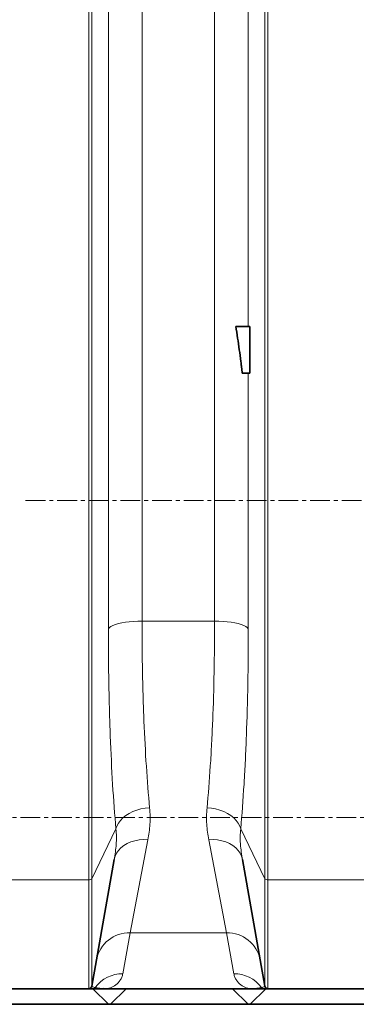
# Model space of a CAD drawing. Units: millimetres. Extents: x 2555 to 8899, y 3406 to 9608.
# Drawn here: x 5117 to 5333, y 6195 to 6827 of the extents above; entities that cross this region are included whole.
import ezdxf

# ---------------------------------------------------------------- set-up
doc = ezdxf.new("R2010")
doc.units = ezdxf.units.MM
doc.linetypes.add('CENTERX2', pattern=[20.32, 12.7, -2.54, 2.54, -2.54])

msp = doc.modelspace()

# ---------------------------------------------------------------- hatches: boundary and pattern name
at = {"linetype": 'Continuous', "lineweight": 18}
h = msp.add_hatch(dxfattribs=at)
h.set_pattern_fill('ANSI37', scale=20, style=0)
h.set_pattern_definition([(45, (1357.92, 1928.41), (-44.9013, 44.9013), []), (135, (1357.92, 1928.41), (-44.9013, -44.9013), [])])
edge = h.paths.add_edge_path(flags=0)
edge.add_line((5171.29, 6194.74), (5266.29, 6194.74))
edge.add_line((5266.29, 6194.74), (5416.29, 6194.74))
edge.add_line((5416.29, 6194.74), (5511.29, 6194.74))
edge.add_line((5511.29, 6194.74), (5661.29, 6194.74))
edge.add_line((5661.29, 6194.74), (5980.32, 6194.74))
edge.add_arc((5980.32, 6200.74), 6, 270, 293.8082)
edge.add_arc((5840.25, 6518.21), 353, 293.8082, 344.49733)
edge.add_spline(control_points=[(6180.41, 6423.86), (6188.06, 6451.46), (6194.92, 6479.29), (6203.98, 6521.29), (6206.8, 6535.34), (6210.72, 6556.46), (6211.98, 6563.51), (6213.79, 6574.1), (6214.38, 6577.63), (6215.24, 6582.93), (6215.53, 6584.7), (6215.95, 6587.35), (6216.09, 6588.24), (6216.37, 6590.01), (6216.51, 6590.91), (6216.66, 6591.87), (6216.67, 6591.96), (6216.69, 6592.05)], knot_values=[0, 0, 0, 0, 0.112427, 0.112427, 0.168641, 0.168641, 0.196748, 0.196748, 0.210801, 0.210801, 0.217828, 0.217828, 0.221341, 0.221341, 0.224855, 0.224855, 0.22523, 0.22523, 0.22523, 0.22523], weights=[0.553415, 0.553415, 0.553415, 0.553415, 0.553415, 0.553415, 0.553415, 0.553415, 0.553415, 0.553415, 0.553415, 0.553415, 0.553415, 0.553415, 0.553415, 0.553415, 0.553415, 0.553415], degree=3, periodic=0)
edge.add_line((6216.69, 6592.05), (6217.77, 6599.54))
edge.add_arc((6223.71, 6598.68), 6, 94.58122, 171.7443, ccw=False)
edge.add_line((6223.23, 6604.66), (6226.09, 6604.89))
edge.add_arc((6225.29, 6614.85), 10, 274.58122, 439.47914)
edge.add_arc((6228.21, 6630.59), 6, 172.69257, 259.47914, ccw=False)
edge.add_spline(control_points=[(6222.26, 6631.35), (6222.4, 6632.45), (6222.54, 6633.54), (6223.2, 6638.73), (6223.69, 6642.82), (6225.14, 6655.11), (6226.03, 6663.31), (6228.51, 6687.93), (6229.88, 6704.37), (6233.19, 6753.75), (6234.29, 6786.75), (6234.29, 6852.73), (6233.19, 6885.72), (6229.88, 6935.1), (6228.51, 6951.54), (6226.03, 6976.16), (6225.14, 6984.36), (6223.69, 6996.65), (6223.2, 7000.74), (6222.54, 7005.93), (6222.4, 7007.03), (6222.26, 7008.13)], knot_values=[0, 0, 0, 0, 0.008377, 0.008377, 0.039627, 0.039627, 0.102127, 0.102127, 0.227127, 0.227127, 0.477127, 0.477127, 0.727127, 0.727127, 0.852127, 0.852127, 0.914627, 0.914627, 0.945877, 0.945877, 0.954255, 0.954255, 0.954255, 0.954255], weights=[0.553415, 0.553415, 0.553415, 0.553415, 0.553415, 0.553415, 0.553415, 0.553415, 0.553415, 0.553415, 0.553415, 0.553415, 0.553415, 0.553415, 0.553415, 0.553415, 0.553415, 0.553415, 0.553415, 0.553415, 0.553415, 0.553415], degree=3, periodic=0)
edge.add_arc((6228.21, 7008.89), 6, 100.52086, 187.30743, ccw=False)
edge.add_arc((6225.29, 7024.62), 10, 280.52086, 445.41878)
edge.add_line((6226.09, 7034.59), (6218.25, 7035.22))
edge.add_arc((6218.73, 7041.2), 6, 214.46989, 265.41878, ccw=False)
edge.add_line((6213.79, 7037.8), (6179.14, 7088.28))
edge.add_arc((6184.08, 7091.67), 6, 160.19304, 214.46989, ccw=False)
edge.add_arc((6172.79, 7095.74), 6, 340.19304, 360)
edge.add_line((6178.79, 7095.74), (6178.79, 7118.24))
edge.add_line((6178.79, 7118.24), (6168.79, 7118.24))
edge.add_line((6168.79, 7118.24), (6168.79, 7103.34))
edge.add_line((6168.79, 7103.34), (6164.82, 7109.13))
edge.add_line((6164.82, 7109.13), (6118.65, 7077.44))
edge.add_line((6118.65, 7077.44), (6156.82, 7021.84))
edge.add_arc((4753.17, 6819.74), 1418.13, -15.50267, 8.1934, ccw=False)
edge.add_arc((5840.25, 6518.21), 290, 286.79881, 344.49733, ccw=False)
edge.add_arc((5681.29, 7044.74), 840, 270, 286.79881, ccw=False)
edge.add_line((5681.29, 6204.74), (5661.29, 6204.74))
edge.add_line((5661.29, 6204.74), (5511.29, 6204.74))
edge.add_line((5511.29, 6204.74), (5416.29, 6204.74))
edge.add_line((5416.29, 6204.74), (5266.29, 6204.74))
edge.add_line((5266.29, 6204.74), (5171.29, 6204.74))
edge.add_line((5171.29, 6204.74), (5096.29, 6204.74))
edge.add_line((5096.29, 6204.74), (5096.29, 6194.74))
edge.add_line((5096.29, 6194.74), (5171.29, 6194.74))

# ---------------------------------------------------------------- linework, layer by layer
at = {"color": 8, "linetype": 'Continuous', "lineweight": 18}
for p, q in [((5161.22, 7311.37), (5161.22, 6274.72)), ((5163.19, 6275.32), (5163.19, 7310.83)), ((5274.39, 7310.83), (5274.39, 6275.32)), ((5276.36, 6274.72), (5276.36, 7311.37)), ((5173.8, 7291.09), (5173.8, 6435.84)), ((5195.47, 6440.7), (5195.47, 7285.12)), ((5242.12, 7285.12), (5242.12, 6440.7)), ((5263.78, 6629.85), (5263.78, 7009.62)), ((5263.78, 6435.84), (5263.78, 6599.85)), ((5242.12, 6440.7), (5195.47, 6440.7)), ((5163.19, 6275.32), (5178.68, 6307.27)), ((5258.91, 6307.27), (5274.39, 6275.32)), ((5187.85, 6240.58), (5199.18, 6300.35)), ((5238.4, 6300.35), (5249.74, 6240.58)), ((5096.29, 6274.72), (5161.22, 6274.72)), ((5161.22, 6274.72), (5161.22, 6204.74)), ((5163.19, 6206.39), (5163.19, 6275.32)), ((5274.39, 6275.32), (5274.39, 6206.39)), ((5276.36, 6204.74), (5276.36, 6274.72)), ((5276.36, 6274.72), (5406.22, 6274.72)), ((5183.11, 6214.4), (5187.85, 6240.58)), ((5187.85, 6240.58), (5249.74, 6240.58)), ((5249.74, 6240.58), (5254.47, 6214.4))]:
    msp.add_line(p, q, dxfattribs=at)
at = {"color": 7, "linetype": 'Continuous', "lineweight": 35}
for p, q in [((5264.79, 6629.85), (5255.74, 6629.85)), ((5264.79, 6599.85), (5264.79, 6629.85)), ((5264.79, 6599.85), (5259.89, 6599.85)), ((5177.52, 6287.64), (5166.18, 6223.34)), ((5271.4, 6223.34), (5260.07, 6287.64)), ((5166.18, 6223.34), (5163.19, 6206.39)), ((5274.39, 6206.39), (5271.4, 6223.34)), ((5096.29, 6204.74), (5171.29, 6204.74)), ((5171.29, 6204.74), (5266.29, 6204.74)), ((5266.29, 6204.74), (5416.29, 6204.74)), ((5096.29, 6194.74), (5171.29, 6194.74)), ((5171.29, 6194.74), (5266.29, 6194.74)), ((5266.29, 6194.74), (5416.29, 6194.74))]:
    msp.add_line(p, q, dxfattribs=at)
at = {"color": 7, "linetype": 'CENTERX2', "lineweight": 18}
for p, q in [((5120.63, 6518.21), (5620.14, 6518.21)), ((5056.29, 6314.74), (5707.53, 6314.74))]:
    msp.add_line(p, q, dxfattribs=at)
at = {"color": 8, "linetype": 'Continuous', "lineweight": 18, "flags": 128}
for points in [[(5195.47, 6440.7), (5192.68, 6440.65), (5189.94, 6440.51), (5187.29, 6440.28), (5184.77, 6439.95), (5182.42, 6439.55), (5180.29, 6439.07), (5178.39, 6438.52), (5176.77, 6437.92), (5175.46, 6437.26), (5174.46, 6436.56), (5173.8, 6435.84)], [(5263.78, 6435.84), (5263.12, 6436.56), (5262.13, 6437.26), (5260.81, 6437.92), (5259.19, 6438.52), (5257.3, 6439.07), (5255.16, 6439.55), (5252.81, 6439.95), (5250.29, 6440.28), (5247.64, 6440.51), (5244.9, 6440.65), (5242.12, 6440.7)], [(5200.34, 6320.85), (5197.54, 6320.6), (5194.78, 6320.1), (5192.12, 6319.37), (5189.58, 6318.42), (5187.23, 6317.26), (5185.09, 6315.92), (5183.2, 6314.42), (5181.59, 6312.77), (5180.28, 6311.01), (5179.31, 6309.17), (5178.68, 6307.27)], [(5258.91, 6307.27), (5258.28, 6309.17), (5257.3, 6311.01), (5256, 6312.77), (5254.39, 6314.42), (5252.5, 6315.92), (5250.36, 6317.26), (5248, 6318.42), (5245.47, 6319.37), (5242.8, 6320.1), (5240.05, 6320.6), (5237.24, 6320.85)], [(5199.18, 6300.35), (5196.33, 6300.42), (5193.53, 6300.22), (5190.82, 6299.73), (5188.26, 6298.97), (5185.88, 6297.95), (5183.73, 6296.69), (5181.85, 6295.21), (5180.26, 6293.53), (5179, 6291.69), (5178.08, 6289.72), (5177.52, 6287.64)], [(5260.07, 6287.64), (5259.51, 6289.72), (5258.59, 6291.69), (5257.33, 6293.53), (5255.74, 6295.21), (5253.85, 6296.69), (5251.7, 6297.95), (5249.33, 6298.97), (5246.76, 6299.73), (5244.06, 6300.22), (5241.25, 6300.42), (5238.4, 6300.35)]]:
    msp.add_lwpolyline(points, dxfattribs=at)
at = {"color": 8, "linetype": 'Continuous', "lineweight": 18}
for centre, radius, start, end in [((5161.56, 6277.15), 2.45, 262.17255, 311.77859), ((5276.03, 6277.15), 2.45, 228.22141, 277.82745), ((5187.09, 6219.3), 21.29, 87.96052, 169.0627), ((5250.42, 6219.21), 21.38, 11.13813, 91.83865), ((5182.97, 6192.43), 21.97, 89.64381, 143.28683), ((5254.61, 6192.43), 21.97, 36.71317, 90.35619), ((5163.74, 6206.73), 1.99, 270.02916, 324.20333), ((5273.84, 6206.73), 1.99, 215.79667, 269.97084)]:
    msp.add_arc(centre, radius, start, end, dxfattribs=at)
at = {"color": 7, "linetype": 'Continuous', "lineweight": 35}
for centre, start, end in [((5161.22, 6206.74), 270, 350), ((5276.36, 6206.74), 190, 270)]:
    msp.add_arc(centre, 2, start, end, dxfattribs=at)
for points, knots in [([(5255.74, 6629.85), (5256.58, 6624.89), (5257.33, 6619.91), (5258.36, 6612.42), (5258.69, 6609.93), (5259.08, 6606.8), (5259.19, 6605.87), (5259.32, 6604.77), (5259.38, 6604.3), (5259.42, 6603.99), (5259.44, 6603.84), (5259.6, 6602.4), (5259.75, 6601.13), (5259.89, 6599.85)], [0, 0, 0, 0, 0.5, 0.5, 0.75, 0.75, 0.8125, 0.84375, 0.859375, 0.859375, 0.875, 0.875, 1, 1, 1, 1]), ([(5171.29, 6204.74), (5171.29, 6204.74), (5171.26, 6204.74), (5170.96, 6204.74), (5170.65, 6204.77), (5170.36, 6204.8)], [0, 0, 0, 0, 0.007182, 0.097227, 1, 1, 1, 1]), ([(5267.17, 6204.77), (5266.96, 6204.76), (5266.69, 6204.74), (5266.41, 6204.74), (5266.33, 6204.74), (5266.31, 6204.74), (5266.3, 6204.74), (5266.29, 6204.74), (5266.29, 6204.74)], [0, 0, 0, 0, 0.688313, 0.917364, 0.974627, 0.988943, 0.992513, 1, 1, 1, 1])]:
    msp.add_open_spline(points, degree=3, knots=knots, dxfattribs=at)
at = {"color": 8, "linetype": 'Continuous', "lineweight": 18}
for points, knots in [([(5200.34, 6320.85), (5199.53, 6329.36), (5198.83, 6338.26), (5197.62, 6356.82), (5197.11, 6366.47), (5196.5, 6381.52), (5196.32, 6386.63), (5196.09, 6394.45), (5196.02, 6397.08), (5195.89, 6402.38), (5195.83, 6405.06), (5195.57, 6418.49), (5195.47, 6429.48), (5195.47, 6440.7)], [0, 0, 0, 0, 0.25, 0.25, 0.5, 0.5, 0.625, 0.625, 0.6875, 0.6875, 0.75, 0.75, 1, 1, 1, 1]), ([(5242.12, 6440.7), (5242.12, 6429.48), (5242.01, 6418.56), (5241.61, 6397.31), (5241.3, 6386.97), (5240.69, 6371.91), (5240.47, 6366.96), (5240.08, 6359.65), (5239.95, 6357.23), (5239.67, 6352.43), (5239.52, 6350.05), (5238.76, 6338.31), (5238.05, 6329.36), (5237.24, 6320.85)], [0, 0, 0, 0, 0.25, 0.25, 0.5, 0.5, 0.625, 0.625, 0.6875, 0.6875, 0.75, 0.75, 1, 1, 1, 1]), ([(5173.8, 6435.84), (5173.8, 6423.8), (5173.91, 6412.01), (5174.14, 6399.04), (5174.17, 6397.6), (5174.23, 6394.73), (5174.26, 6393.3), (5174.35, 6389.03), (5174.42, 6386.21), (5174.66, 6377.83), (5174.84, 6372.35), (5175.45, 6356.2), (5175.95, 6345.85), (5177.16, 6325.94), (5177.87, 6316.4), (5178.68, 6307.27)], [0, 0, 0, 0, 0.25, 0.25, 0.28125, 0.28125, 0.3125, 0.3125, 0.375, 0.375, 0.5, 0.5, 0.75, 0.75, 1, 1, 1, 1]), ([(5258.91, 6307.27), (5259.72, 6316.4), (5260.43, 6326), (5261.11, 6337.33), (5261.19, 6338.6), (5261.33, 6341.15), (5261.41, 6342.43), (5261.62, 6346.29), (5261.75, 6348.88), (5262.13, 6356.73), (5262.36, 6362.03), (5262.97, 6378.19), (5263.27, 6389.28), (5263.68, 6412.08), (5263.78, 6423.8), (5263.78, 6435.84)], [0, 0, 0, 0, 0.25, 0.25, 0.28125, 0.28125, 0.3125, 0.3125, 0.375, 0.375, 0.5, 0.5, 0.75, 0.75, 1, 1, 1, 1]), ([(5199.18, 6300.35), (5199.8, 6303.57), (5200.3, 6306.89), (5200.65, 6312.02), (5200.69, 6313.75), (5200.63, 6317.26), (5200.52, 6319.05), (5200.34, 6320.85)], [0, 0, 0, 0, 0.5, 0.5, 0.75, 0.75, 1, 1, 1, 1]), ([(5237.24, 6320.85), (5237.07, 6319.05), (5236.96, 6317.27), (5236.89, 6313.76), (5236.94, 6312.03), (5237.28, 6306.9), (5237.79, 6303.57), (5238.4, 6300.35)], [0, 0, 0, 0, 0.25, 0.25, 0.5, 0.5, 1, 1, 1, 1]), ([(5178.68, 6307.27), (5178.85, 6305.69), (5178.96, 6304.11), (5179.01, 6301.69), (5179, 6300.87), (5178.95, 6299.23), (5178.91, 6298.4), (5178.72, 6295.89), (5178.53, 6294.21), (5178.07, 6290.89), (5177.8, 6289.25), (5177.52, 6287.64)], [0, 0, 0, 0, 0.25, 0.25, 0.375, 0.375, 0.5, 0.5, 0.75, 0.75, 1, 1, 1, 1]), ([(5260.07, 6287.64), (5259.78, 6289.25), (5259.52, 6290.89), (5259.06, 6294.21), (5258.87, 6295.89), (5258.68, 6298.4), (5258.63, 6299.23), (5258.58, 6300.87), (5258.58, 6301.69), (5258.62, 6304.11), (5258.74, 6305.69), (5258.91, 6307.27)], [0, 0, 0, 0, 0.25, 0.25, 0.5, 0.5, 0.625, 0.625, 0.75, 0.75, 1, 1, 1, 1]), ([(5183.11, 6214.4), (5182.96, 6213.59), (5182.74, 6212.84), (5182.16, 6211.42), (5181.82, 6210.77), (5180.63, 6208.95), (5179.66, 6207.95), (5177.51, 6206.34), (5176.33, 6205.74), (5174.48, 6205.14), (5173.85, 6204.99), (5172.58, 6204.79), (5171.94, 6204.74), (5171.29, 6204.74)], [0, 0, 0, 0, 0.125, 0.125, 0.25, 0.25, 0.5, 0.5, 0.75, 0.75, 0.875, 0.875, 1, 1, 1, 1]), ([(5254.47, 6214.4), (5254.62, 6213.59), (5254.85, 6212.84), (5255.42, 6211.42), (5255.77, 6210.77), (5256.95, 6208.95), (5257.92, 6207.95), (5260.08, 6206.34), (5261.26, 6205.74), (5263.11, 6205.14), (5263.74, 6204.99), (5265.01, 6204.79), (5265.65, 6204.74), (5266.29, 6204.74)], [0, 0, 0, 0, 0.125, 0.125, 0.25, 0.25, 0.5, 0.5, 0.75, 0.75, 0.875, 0.875, 1, 1, 1, 1]), ([(5165.36, 6205.56), (5164.67, 6205.68), (5164.12, 6205.81), (5163.37, 6206.08), (5163.16, 6206.23), (5163.19, 6206.39)], [0, 0, 0, 0, 0.5, 0.5, 1, 1, 1, 1]), ([(5274.39, 6206.39), (5274.42, 6206.23), (5274.22, 6206.08), (5273.46, 6205.81), (5272.91, 6205.68), (5272.23, 6205.56)], [0, 0, 0, 0, 0.5, 0.5, 1, 1, 1, 1]), ([(5170.36, 6204.8), (5170.1, 6204.81), (5169.47, 6204.84), (5168.32, 6205.03), (5167.02, 6205.26), (5165.95, 6205.46), (5165.46, 6205.55), (5165.36, 6205.56)], [0, 0, 0, 0, 0.217627, 0.512027, 0.806421, 0.961285, 1, 1, 1, 1]), ([(5272.23, 6205.56), (5272.13, 6205.55), (5271.64, 6205.46), (5270.53, 6205.26), (5269.19, 6205.01), (5268.13, 6204.86), (5267.47, 6204.79), (5267.23, 6204.78), (5267.17, 6204.77)], [0, 0, 0, 0, 0.038327, 0.191637, 0.498261, 0.804929, 0.946152, 1, 1, 1, 1])]:
    msp.add_open_spline(points, degree=3, knots=knots, dxfattribs=at)

doc.saveas('drawing.dxf')
